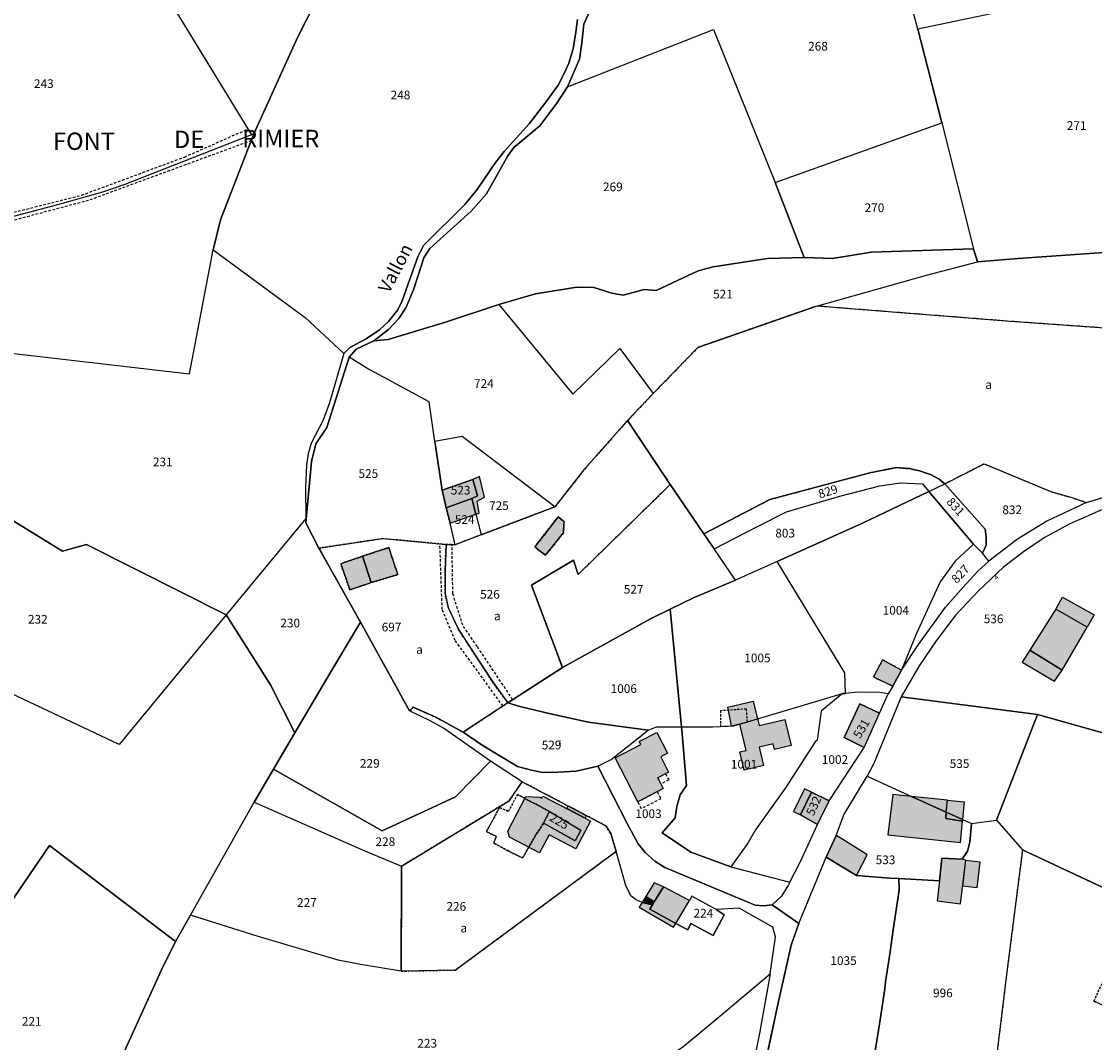
# Model space of a CAD drawing. Units: metres. Extents: x 1047456 to 1051217, y 6303578 to 6306569.
# Drawn here: x 1049041 to 1049288, y 6305016 to 6305251 of the extents above; entities that cross this region are included whole.
import ezdxf
from ezdxf.enums import TextEntityAlignment as Align

# ---------------------------------------------------------------- set-up
doc = ezdxf.new("R2010")
doc.units = ezdxf.units.M
doc.linetypes.add('TOPO1', pattern=[1, 0.6, -0.4])
doc.linetypes.add('TOPO4', pattern=[0.8, 0.5, -0.3])
for name, color, linetype in [('ig_cad_bati_dur', 152, 'CONTINUOUS'), ('ig_cad_bati_dur_hach', 24, 'CONTINUOUS'), ('ig_cad_bati_leger', 215, 'CONTINUOUS'), ('ig_cad_bati_leger_hach', 243, 'CONTINUOUS'), ('ig_cad_detail_lineaire', 252, 'TOPO1'), ('ig_cad_divers_texte', 8, 'CONTINUOUS'), ('ig_cad_hydro', 140, 'CONTINUOUS'), ('ig_cad_lieudit', 7, 'ByLayer'), ('ig_cad_lieudit_texte', 210, 'CONTINUOUS'), ('ig_cad_numero_voie', 40, 'CONTINUOUS'), ('ig_cad_parcel', 3, 'CONTINUOUS'), ('ig_cad_parcel_num', 3, 'CONTINUOUS'), ('ig_cad_sfisc', 2, 'TOPO4'), ('ig_cad_sfisc_texte', 2, 'CONTINUOUS')]:
    doc.layers.add(name, color=color, linetype=linetype)
doc.styles.add('Times New Roman', font='times.ttf')

msp = doc.modelspace()

# ---------------------------------------------------------------- hatches: boundary and pattern name
at = {"layer": 'ig_cad_bati_dur_hach'}
for points in [[(1049138.94, 6305138.99), (1049144.86, 6305141.15), (1049146.16, 6305141.77), (1049145.08, 6305145.46), (1049138.02, 6305143.03)], [(1049145.76, 6305137.49), (1049146.55, 6305137.77), (1049146.09, 6305140.54), (1049147.71, 6305141.39), (1049146.61, 6305146.17), (1049145.08, 6305145.46), (1049146.16, 6305141.77), (1049144.86, 6305141.15)], [(1049139.81, 6305135.42), (1049145.76, 6305137.49), (1049144.86, 6305141.15), (1049138.94, 6305138.99)], [(1049164.7, 6305136.89), (1049159.34, 6305129.96), (1049161.8, 6305128.04), (1049165.94, 6305133.21), (1049166.08, 6305135.75)], [(1049119.61, 6305127.8), (1049121.63, 6305121.73), (1049127.77, 6305123.58), (1049125.69, 6305129.81)], [(1049279.43, 6305115.6), (1049280.96, 6305118.36), (1049288.2, 6305114.3), (1049286.63, 6305111.49)], [(1049286.63, 6305111.49), (1049279.43, 6305115.6), (1049273.38, 6305106.19), (1049280.84, 6305101.59)], [(1049241.85, 6305097.91), (1049243.82, 6305101.58), (1049239.43, 6305103.92), (1049237.36, 6305100)], [(1049203.83, 6305093.02), (1049209.67, 6305094.43), (1049211.02, 6305088.83), (1049216.94, 6305090.24), (1049218.38, 6305084.24), (1049214.59, 6305083.33), (1049214.29, 6305084.62), (1049211.05, 6305083.84), (1049212.06, 6305079.62), (1049207.59, 6305078.55), (1049206.59, 6305082.73), (1049208.07, 6305083.08), (1049206.62, 6305089.13), (1049204.66, 6305088.66)], [(1049235.21, 6305083.77), (1049238.74, 6305091.63), (1049234.25, 6305093.78), (1049230.65, 6305086.07)], [(1049187.46, 6305087.24), (1049189.93, 6305082.44), (1049188.34, 6305081.62), (1049190.17, 6305078.06), (1049187.68, 6305076.77), (1049188.95, 6305074.28), (1049183.09, 6305071.26), (1049177.86, 6305081.4), (1049183.74, 6305084.43), (1049183.37, 6305085.13)], [(1049224.48, 6305065.99), (1049227.18, 6305071.45), (1049223.07, 6305073.44), (1049220.55, 6305068.21)], [(1049170.92, 6305067.46), (1049172.17, 6305066.81), (1049168.81, 6305060.41), (1049162.61, 6305063.66), (1049160.43, 6305059.49), (1049153.52, 6305063.11), (1049153.1, 6305064.46), (1049157.27, 6305072.44), (1049160.49, 6305072.34), (1049160.93, 6305072.1), (1049161.16, 6305072.55)], [(1049246.12, 6305072.5), (1049241.86, 6305072.94), (1049240.65, 6305063.61), (1049257.43, 6305061.88), (1049257.88, 6305066.81), (1049254.03, 6305067.43), (1049254.15, 6305068.87)], [(1049246.12, 6305072.5), (1049254.15, 6305068.87), (1049254.41, 6305071.66)], [(1049254.15, 6305068.88), (1049254.41, 6305071.66), (1049258.28, 6305071.27), (1049257.91, 6305067.17)], [(1049254.15, 6305068.87), (1049254.03, 6305067.43), (1049257.88, 6305066.81), (1049257.91, 6305067.17)], [(1049226.49, 6305058.52), (1049233.49, 6305054.24), (1049235.94, 6305059.02), (1049234.82, 6305059.72), (1049230.08, 6305062.68), (1049228.77, 6305063.47)], [(1049252.63, 6305053.06), (1049252.08, 6305048.42), (1049257.46, 6305047.74), (1049258.67, 6305057.82), (1049257.85, 6305058), (1049253.16, 6305058.29)], [(1049258.67, 6305057.82), (1049261.9, 6305057.44), (1049261.19, 6305051.43), (1049257.95, 6305051.81)], [(1049191.82, 6305043.24), (1049195.01, 6305048.48), (1049188.99, 6305051.66), (1049186.84, 6305048.19), (1049186.42, 6305047.49), (1049185.81, 6305046.5)], [(1049184.05, 6305048.04), (1049186.42, 6305047.49), (1049186.84, 6305048.19), (1049184.93, 6305049.46)], [(1049184.05, 6305048.04), (1049183.35, 6305046.95), (1049191.28, 6305042.35), (1049191.82, 6305043.24), (1049185.81, 6305046.5), (1049186.42, 6305047.49)]]:
    msp.add_hatch(color=256, dxfattribs=at).paths.add_polyline_path(points)
at = {"layer": 'ig_cad_bati_leger_hach'}
for points in [[(1049119.61, 6305127.8), (1049114.62, 6305126.09), (1049116.72, 6305120.1), (1049121.63, 6305121.73)], [(1049280.84, 6305101.59), (1049273.38, 6305106.19), (1049271.62, 6305103.42), (1049279.09, 6305099)], [(1049220.55, 6305068.21), (1049223.07, 6305073.44), (1049221.45, 6305074.23), (1049218.92, 6305068.99)], [(1049166.68, 6305069.69), (1049167, 6305070.29), (1049171.24, 6305068.06), (1049170.92, 6305067.46)], [(1049184.93, 6305049.46), (1049186.84, 6305048.19), (1049188.99, 6305051.66), (1049186.87, 6305052.61)]]:
    msp.add_hatch(color=256, dxfattribs=at).paths.add_polyline_path(points)

# ---------------------------------------------------------------- linework, layer by layer
at = {"layer": 'ig_cad_bati_dur'}
for points in [[(1049138.94, 6305138.99), (1049144.86, 6305141.15), (1049146.16, 6305141.77), (1049145.08, 6305145.46), (1049138.02, 6305143.03)], [(1049145.76, 6305137.49), (1049146.55, 6305137.77), (1049146.09, 6305140.54), (1049147.71, 6305141.39), (1049146.61, 6305146.17), (1049145.08, 6305145.46), (1049146.16, 6305141.77), (1049144.86, 6305141.15)], [(1049139.81, 6305135.42), (1049145.76, 6305137.49), (1049144.86, 6305141.15), (1049138.94, 6305138.99)], [(1049164.7, 6305136.89), (1049159.34, 6305129.96), (1049161.8, 6305128.04), (1049165.94, 6305133.21), (1049166.08, 6305135.75)], [(1049119.61, 6305127.8), (1049121.63, 6305121.73), (1049127.77, 6305123.58), (1049125.69, 6305129.81)], [(1049279.43, 6305115.6), (1049280.96, 6305118.36), (1049288.2, 6305114.3), (1049286.63, 6305111.49)], [(1049286.63, 6305111.49), (1049279.43, 6305115.6), (1049273.38, 6305106.19), (1049280.84, 6305101.59)], [(1049241.85, 6305097.91), (1049243.82, 6305101.58), (1049239.43, 6305103.92), (1049237.36, 6305100)], [(1049203.83, 6305093.02), (1049209.67, 6305094.43), (1049211.02, 6305088.83), (1049216.94, 6305090.24), (1049218.38, 6305084.24), (1049214.59, 6305083.33), (1049214.29, 6305084.62), (1049211.05, 6305083.84), (1049212.06, 6305079.62), (1049207.59, 6305078.55), (1049206.59, 6305082.73), (1049208.07, 6305083.08), (1049206.62, 6305089.13), (1049204.66, 6305088.66)], [(1049235.21, 6305083.77), (1049238.74, 6305091.63), (1049234.25, 6305093.78), (1049230.65, 6305086.07)], [(1049187.46, 6305087.24), (1049189.93, 6305082.44), (1049188.34, 6305081.62), (1049190.17, 6305078.06), (1049187.68, 6305076.77), (1049188.95, 6305074.28), (1049183.09, 6305071.26), (1049177.86, 6305081.4), (1049183.74, 6305084.43), (1049183.37, 6305085.13)], [(1049224.48, 6305065.99), (1049227.18, 6305071.45), (1049223.07, 6305073.44), (1049220.55, 6305068.21)], [(1049170.92, 6305067.46), (1049172.17, 6305066.81), (1049168.81, 6305060.41), (1049162.61, 6305063.66), (1049160.43, 6305059.49), (1049153.52, 6305063.11), (1049153.1, 6305064.46), (1049157.27, 6305072.44), (1049160.49, 6305072.34), (1049160.93, 6305072.1), (1049161.16, 6305072.55)], [(1049246.12, 6305072.5), (1049241.86, 6305072.94), (1049240.65, 6305063.61), (1049257.43, 6305061.88), (1049257.88, 6305066.81), (1049254.03, 6305067.43), (1049254.15, 6305068.87)], [(1049246.12, 6305072.5), (1049254.15, 6305068.87), (1049254.41, 6305071.66)], [(1049254.15, 6305068.88), (1049254.41, 6305071.66), (1049258.28, 6305071.27), (1049257.91, 6305067.17)], [(1049254.15, 6305068.87), (1049254.03, 6305067.43), (1049257.88, 6305066.81), (1049257.91, 6305067.17)], [(1049226.49, 6305058.52), (1049233.49, 6305054.24), (1049235.94, 6305059.02), (1049234.82, 6305059.72), (1049234.82, 6305059.72), (1049230.08, 6305062.68), (1049230.08, 6305062.68), (1049228.77, 6305063.47)], [(1049252.63, 6305053.06), (1049252.08, 6305048.42), (1049257.46, 6305047.74), (1049258.67, 6305057.82), (1049257.85, 6305058), (1049253.16, 6305058.29)], [(1049258.67, 6305057.82), (1049261.9, 6305057.44), (1049261.19, 6305051.43), (1049257.95, 6305051.81)], [(1049191.82, 6305043.24), (1049195.01, 6305048.48), (1049188.99, 6305051.66), (1049186.84, 6305048.19), (1049186.42, 6305047.49), (1049185.81, 6305046.5)], [(1049184.05, 6305048.04), (1049186.42, 6305047.49), (1049186.84, 6305048.19), (1049184.93, 6305049.46)], [(1049184.05, 6305048.04), (1049183.35, 6305046.95), (1049191.28, 6305042.35), (1049191.82, 6305043.24), (1049185.81, 6305046.5), (1049186.42, 6305047.49)]]:
    msp.add_lwpolyline(points, close=True, dxfattribs=at)
at = {"layer": 'ig_cad_bati_leger'}
for points in [[(1049119.61, 6305127.8), (1049114.62, 6305126.09), (1049116.72, 6305120.1), (1049121.63, 6305121.73)], [(1049280.84, 6305101.59), (1049273.38, 6305106.19), (1049271.62, 6305103.42), (1049279.09, 6305099)], [(1049220.55, 6305068.21), (1049223.07, 6305073.44), (1049221.45, 6305074.23), (1049218.92, 6305068.99)], [(1049166.68, 6305069.69), (1049167, 6305070.29), (1049171.24, 6305068.06), (1049170.92, 6305067.46)], [(1049184.93, 6305049.46), (1049186.84, 6305048.19), (1049188.99, 6305051.66), (1049186.87, 6305052.61)]]:
    msp.add_lwpolyline(points, close=True, dxfattribs=at)
at = {"layer": 'ig_cad_detail_lineaire'}
for points in [[(1048938.96, 6305116.54), (1048939.75, 6305117.54), (1048975.39, 6305113.96), (1048964.17, 6305132.09), (1048954.05, 6305165.35), (1048943.83, 6305200.27), (1048974.49, 6305200.42), (1049004.36, 6305200.14), (1049027.67, 6305204.12), (1049054.9, 6305211), (1049078.63, 6305219.79), (1049093.21, 6305226.24)], [(1049093.98, 6305223.55), (1049056.47, 6305209.78), (1049024, 6305201.14), (1049004.36, 6305198.57), (1048946.2, 6305198.78), (1048966.08, 6305133.68), (1048979.41, 6305111.52), (1048940.21, 6305115.54)], [(1049151.98, 6305093.32), (1049140.99, 6305108.41), (1049138, 6305115.57), (1049137.46, 6305130.66)], [(1049154.25, 6305094.8), (1049146.07, 6305107.02), (1049142.73, 6305111.91), (1049140.45, 6305119.23), (1049140.25, 6305130.48)], [(1049189.46, 6305077.69), (1049190.19, 6305076.27), (1049188.41, 6305075.35), (1049187.68, 6305076.77), (1049189.46, 6305077.69)], [(1049187.54, 6305073.55), (1049188.36, 6305071.95), (1049183.91, 6305069.66), (1049183.09, 6305071.26), (1049187.54, 6305073.55)]]:
    msp.add_lwpolyline(points, dxfattribs=at)
at = {"layer": 'ig_cad_hydro'}
msp.add_lwpolyline([(1049169.15, 6305251.44), (1049168.8, 6305248.54), (1049168.21, 6305244.7), (1049167.19, 6305241.44), (1049166.17, 6305239.15), (1049164.73, 6305236.37), (1049161.91, 6305232.43), (1049158.01, 6305227.45), (1049152.3, 6305221.1), (1049150.26, 6305218.5), (1049146.06, 6305212.29), (1049143.24, 6305208.84), (1049133.69, 6305199.44), (1049132.36, 6305196.78), (1049130.94, 6305192.74), (1049128.78, 6305186.64), (1049127.76, 6305184.59), (1049125.59, 6305181.93), (1049123.56, 6305179.99), (1049120.48, 6305177.93), (1049116.75, 6305175.93), (1049115.31, 6305174.51), (1049112.03, 6305163.16), (1049110.58, 6305159.17), (1049107.83, 6305153.89), (1049107.11, 6305151.41), (1049106.7, 6305148.87), (1049106.47, 6305143.62), (1049106.56, 6305136.5), (1049106.58, 6305135.48), (1049107.87, 6305149.68), (1049108.89, 6305153.71), (1049111.4, 6305157.46), (1049116.57, 6305173.66), (1049118.15, 6305175.5), (1049122.23, 6305177.44), (1049125.6, 6305180.05), (1049128, 6305182.59), (1049129.62, 6305185.06), (1049131.36, 6305189.22), (1049133.75, 6305196.59), (1049135.18, 6305198.68), (1049144.69, 6305207.34), (1049148.23, 6305211.33), (1049153.1, 6305220.09), (1049154.52, 6305221.99), (1049160.48, 6305227.01), (1049164.39, 6305232.21), (1049166.85, 6305235.96), (1049169.61, 6305242.3), (1049170.2, 6305246.08), (1049170.61, 6305250.37), (1049172.89, 6305255.3)], dxfattribs=at)
at = {"layer": 'ig_cad_lieudit'}
for points in [[(1049211.1, 6305004.49), (1049215.2, 6305023.85), (1049218.42, 6305038.2), (1049220.18, 6305043.21), (1049214, 6305047.54), (1049212.02, 6305047.29), (1049210.09, 6305047.47), (1049189.31, 6305056.09), (1049186.96, 6305057.54), (1049184.73, 6305059.58), (1049183.12, 6305061.6), (1049180.59, 6305066.22), (1049173.88, 6305079.46), (1049168.83, 6305078.3), (1049164.74, 6305078.11), (1049161.13, 6305077.98), (1049158.54, 6305078.57), (1049155.35, 6305079.41), (1049147.17, 6305084.26), (1049142.83, 6305087.26), (1049136.5, 6305090.74), (1049131.32, 6305093.02), (1049130.48, 6305092.17), (1049119.14, 6305112.6), (1049109.6, 6305129.7), (1049106.58, 6305135.48), (1049107.87, 6305149.68), (1049108.89, 6305153.71), (1049111.4, 6305157.46), (1049116.57, 6305173.66), (1049118.15, 6305175.5), (1049122.23, 6305177.44), (1049125.6, 6305180.05), (1049128, 6305182.59), (1049129.62, 6305185.06), (1049131.36, 6305189.22), (1049133.75, 6305196.59), (1049135.18, 6305198.68), (1049144.69, 6305207.34), (1049148.23, 6305211.33), (1049153.1, 6305220.09), (1049154.52, 6305221.99), (1049160.48, 6305227.01), (1049164.39, 6305232.21), (1049166.85, 6305235.96), (1049169.61, 6305242.3), (1049170.2, 6305246.08), (1049170.61, 6305250.37), (1049172.89, 6305255.3)], [(1049172.89, 6305255.3), (1049170.61, 6305250.37), (1049170.2, 6305246.08), (1049169.61, 6305242.3), (1049166.85, 6305235.96), (1049164.39, 6305232.21), (1049160.48, 6305227.01), (1049154.52, 6305221.99), (1049153.1, 6305220.09), (1049148.23, 6305211.33), (1049144.69, 6305207.34), (1049135.18, 6305198.68), (1049133.75, 6305196.59), (1049131.36, 6305189.22), (1049129.62, 6305185.06), (1049128, 6305182.59), (1049125.6, 6305180.05), (1049122.23, 6305177.44), (1049125.54, 6305177.74), (1049138.72, 6305181.76), (1049151.06, 6305185.84), (1049159.49, 6305188.29), (1049169, 6305189.81), (1049172.91, 6305189.76), (1049177.06, 6305188.39), (1049179.72, 6305187.97), (1049184.52, 6305189.25), (1049187.29, 6305189.01), (1049197.01, 6305193.54), (1049200.44, 6305194.5), (1049212.94, 6305196.4), (1049221.44, 6305196.67), (1049227.9, 6305196.43), (1049236.83, 6305197.9), (1049260.41, 6305198.62), (1049261.33, 6305195.61), (1049270.74, 6305196.41), (1049298.17, 6305198.33)], [(1049298.17, 6305198.33), (1049270.74, 6305196.41), (1049261.33, 6305195.61), (1049260.41, 6305198.62), (1049236.83, 6305197.9), (1049227.9, 6305196.43), (1049221.44, 6305196.67), (1049212.94, 6305196.4), (1049200.44, 6305194.5), (1049197.01, 6305193.54), (1049187.29, 6305189.01), (1049184.52, 6305189.25), (1049179.72, 6305187.97), (1049177.06, 6305188.39), (1049172.91, 6305189.76), (1049169, 6305189.81), (1049159.49, 6305188.29), (1049151.06, 6305185.84), (1049138.72, 6305181.76), (1049125.54, 6305177.74), (1049122.23, 6305177.44), (1049118.15, 6305175.5), (1049116.57, 6305173.66), (1049111.4, 6305157.46), (1049108.89, 6305153.71), (1049107.87, 6305149.68), (1049106.58, 6305135.48), (1049109.6, 6305129.7), (1049119.14, 6305112.6), (1049130.48, 6305092.17), (1049131.32, 6305093.02), (1049136.5, 6305090.74), (1049142.83, 6305087.26), (1049147.17, 6305084.26), (1049155.35, 6305079.41), (1049158.54, 6305078.57), (1049161.13, 6305077.98), (1049164.74, 6305078.11), (1049168.83, 6305078.3), (1049173.88, 6305079.46), (1049180.59, 6305066.22), (1049183.12, 6305061.6), (1049184.73, 6305059.58), (1049186.96, 6305057.54), (1049189.31, 6305056.09), (1049210.09, 6305047.47), (1049212.02, 6305047.29), (1049214, 6305047.54), (1049220.18, 6305043.21), (1049218.42, 6305038.2), (1049215.2, 6305023.85), (1049211.1, 6305004.49)]]:
    msp.add_lwpolyline(points, dxfattribs=at)
at = {"layer": 'ig_cad_parcel'}
for points in [[(1049284, 6305294.78), (1049287.84, 6305287.47), (1049293.78, 6305276.57), (1049303.94, 6305259.12), (1049306.56, 6305255.44), (1049310.79, 6305250.69), (1049323.35, 6305237.27), (1049329.26, 6305230.4), (1049322.02, 6305235.92), (1049305.64, 6305248.7), (1049299.87, 6305252.68), (1049296.5, 6305254.65), (1049293.35, 6305255.87), (1049288.27, 6305257.17), (1049284.66, 6305257.39), (1049280.46, 6305256.84), (1049264.5, 6305252.81), (1049247.63, 6305249.24), (1049246.51, 6305253.25), (1049236.06, 6305284.92), (1049231.95, 6305297.35), (1049273.93, 6305317.95)], [(1049094.02, 6305224.93), (1049094.61, 6305225.16), (1049104.7, 6305247.46), (1049110.79, 6305259.43), (1049127.01, 6305285.21), (1049120.55, 6305292.49), (1049101.4, 6305316.24), (1049096.12, 6305308.47), (1049068.81, 6305266.18), (1049072.84, 6305259.61)], [(1049166.85, 6305235.96), (1049200.51, 6305249.15), (1049214.72, 6305213.94), (1049253.12, 6305227.67), (1049247.63, 6305249.24), (1049246.51, 6305253.25), (1049236.06, 6305284.92), (1049193.9, 6305264.86), (1049172.89, 6305255.3), (1049170.61, 6305250.37), (1049170.2, 6305246.08), (1049169.61, 6305242.3)], [(1049094.02, 6305224.93), (1049064.86, 6305213.44), (1049059.73, 6305211.66), (1049049.36, 6305208.79), (1049030.68, 6305203.85), (1049031.64, 6305221.28), (1049033.31, 6305253.6), (1049072.84, 6305259.61)], [(1049337.53, 6305206.84), (1049329.26, 6305230.4), (1049322.02, 6305235.92), (1049305.64, 6305248.7), (1049299.87, 6305252.68), (1049296.5, 6305254.65), (1049293.35, 6305255.87), (1049288.27, 6305257.17), (1049284.66, 6305257.39), (1049280.46, 6305256.84), (1049264.5, 6305252.81), (1049247.63, 6305249.24), (1049253.12, 6305227.67), (1049260.41, 6305198.62), (1049261.33, 6305195.61), (1049270.74, 6305196.41), (1049298.17, 6305198.33), (1049307.26, 6305199.45), (1049312.63, 6305201.06), (1049319.73, 6305203.97), (1049326.04, 6305205.67), (1049331.81, 6305206.82)], [(1049166.85, 6305235.96), (1049200.51, 6305249.15), (1049214.72, 6305213.94), (1049221.44, 6305196.67), (1049212.94, 6305196.4), (1049200.44, 6305194.5), (1049197.01, 6305193.54), (1049187.29, 6305189.01), (1049184.52, 6305189.25), (1049179.72, 6305187.97), (1049177.06, 6305188.39), (1049172.91, 6305189.76), (1049169, 6305189.81), (1049159.49, 6305188.29), (1049151.06, 6305185.84), (1049138.72, 6305181.76), (1049125.54, 6305177.74), (1049122.23, 6305177.44), (1049125.6, 6305180.05), (1049128, 6305182.59), (1049129.62, 6305185.06), (1049131.36, 6305189.22), (1049133.75, 6305196.59), (1049135.18, 6305198.68), (1049144.69, 6305207.34), (1049148.23, 6305211.33), (1049153.1, 6305220.09), (1049154.52, 6305221.99), (1049160.48, 6305227.01), (1049164.39, 6305232.21)], [(1049214.72, 6305213.94), (1049253.12, 6305227.67), (1049260.41, 6305198.62), (1049236.83, 6305197.9), (1049227.9, 6305196.43), (1049221.44, 6305196.67)], [(1049337.53, 6305206.84), (1049343.15, 6305190.61), (1049331.67, 6305192.91), (1049319.68, 6305190.96), (1049296.1, 6305179.99), (1049268.85, 6305181.93), (1049224.26, 6305185.45), (1049249.62, 6305192.59), (1049261.33, 6305195.61), (1049270.74, 6305196.41), (1049298.17, 6305198.33), (1049307.26, 6305199.45), (1049312.63, 6305201.06), (1049319.73, 6305203.97), (1049326.04, 6305205.67), (1049331.81, 6305206.82)], [(1049016.73, 6305142.28), (1049033.33, 6305175.22), (1049079.75, 6305169.87), (1049085.21, 6305198.4), (1049106.39, 6305182.82), (1049115.31, 6305174.51), (1049112.03, 6305163.16), (1049110.58, 6305159.17), (1049107.83, 6305153.89), (1049107.11, 6305151.41), (1049106.7, 6305148.87), (1049106.47, 6305143.62), (1049106.56, 6305136.5), (1049088.22, 6305114.29), (1049056.02, 6305130.54), (1049050.49, 6305128.99), (1049035.41, 6305138.17)], [(1049186.6, 6305165.29), (1049196.94, 6305175.93), (1049224.26, 6305185.45), (1049249.62, 6305192.59), (1049261.33, 6305195.61), (1049260.41, 6305198.62), (1049236.83, 6305197.9), (1049227.9, 6305196.43), (1049221.44, 6305196.67), (1049212.94, 6305196.4), (1049200.44, 6305194.5), (1049197.01, 6305193.54), (1049187.29, 6305189.01), (1049184.52, 6305189.25), (1049179.72, 6305187.97), (1049177.06, 6305188.39), (1049172.91, 6305189.76), (1049169, 6305189.81), (1049159.49, 6305188.29), (1049151.06, 6305185.84), (1049168.11, 6305165.19), (1049178.96, 6305175.67)], [(1049186.6, 6305165.29), (1049180.71, 6305159.07), (1049170.67, 6305147.73), (1049163.92, 6305139.17), (1049142.59, 6305155.43), (1049136.3, 6305154.26), (1049134.98, 6305163.42), (1049120.6, 6305171.14), (1049116.57, 6305173.66), (1049118.15, 6305175.5), (1049122.23, 6305177.44), (1049125.54, 6305177.74), (1049138.72, 6305181.76), (1049151.06, 6305185.84), (1049168.11, 6305165.19), (1049178.96, 6305175.67)], [(1049136.3, 6305154.26), (1049134.98, 6305163.42), (1049120.6, 6305171.14), (1049116.57, 6305173.66), (1049111.4, 6305157.46), (1049108.89, 6305153.71), (1049107.87, 6305149.68), (1049106.58, 6305135.48), (1049109.6, 6305129.7), (1049124.28, 6305131.88), (1049138.9, 6305130.53), (1049140.97, 6305130.46), (1049139.81, 6305135.42), (1049138.94, 6305138.99), (1049138.02, 6305143.03)], [(1049190.56, 6305144.34), (1049180.71, 6305159.07), (1049170.67, 6305147.73), (1049163.92, 6305139.17), (1049146.96, 6305132.77), (1049140.97, 6305130.46), (1049138.9, 6305130.53), (1049138.67, 6305124.54), (1049138.68, 6305119.23), (1049139.38, 6305116), (1049141.78, 6305110.92), (1049149.4, 6305099.19), (1049153.09, 6305094.06), (1049165.7, 6305102.15), (1049158.58, 6305121.19), (1049168.23, 6305126.93), (1049169.32, 6305123.62)], [(1049146.96, 6305132.77), (1049163.92, 6305139.17), (1049142.59, 6305155.43), (1049136.3, 6305154.26), (1049138.02, 6305143.03), (1049145.08, 6305145.46), (1049146.16, 6305141.77), (1049144.86, 6305141.15), (1049145.76, 6305137.49)], [(1049253.79, 6305144.5), (1049252.49, 6305145.56), (1049250.5, 6305146.63), (1049247.96, 6305147.48), (1049245.65, 6305148.02), (1049242.57, 6305148.23), (1049236.51, 6305147.06), (1049213.48, 6305140.88), (1049198.28, 6305132.99), (1049200.65, 6305129.52), (1049210.48, 6305134.62), (1049217.32, 6305138.02), (1049229.62, 6305141.67), (1049238.87, 6305144.07), (1049243.49, 6305144.7), (1049248.65, 6305144.48), (1049250.12, 6305142.74)], [(1049253.79, 6305144.5), (1049262.85, 6305149.13), (1049278.25, 6305142.7), (1049282.86, 6305141.4), (1049286.5, 6305140.18), (1049277.31, 6305135.89), (1049270.58, 6305131.78), (1049263.97, 6305126.7), (1049262.52, 6305128.51), (1049263.36, 6305130.36), (1049263.36, 6305132.29), (1049263.12, 6305134.06)], [(1049138.02, 6305143.03), (1049145.08, 6305145.46), (1049146.16, 6305141.77), (1049144.86, 6305141.15), (1049138.94, 6305138.99)], [(1049198.28, 6305132.99), (1049190.56, 6305144.34), (1049169.32, 6305123.62), (1049168.23, 6305126.93), (1049158.58, 6305121.19), (1049165.7, 6305102.15), (1049186.02, 6305113.42), (1049190.56, 6305115.62), (1049196.08, 6305118.29), (1049205.59, 6305122.3), (1049200.65, 6305129.52)], [(1049205.59, 6305122.3), (1049200.65, 6305129.52), (1049210.48, 6305134.62), (1049217.32, 6305138.02), (1049229.62, 6305141.67), (1049238.87, 6305144.07), (1049243.49, 6305144.7), (1049248.65, 6305144.48), (1049250.12, 6305142.74), (1049234.85, 6305135.45), (1049215.16, 6305126.6)], [(1049260.44, 6305130.59), (1049256.21, 6305126.65), (1049252.76, 6305121.95), (1049247.18, 6305109.87), (1049243.82, 6305101.58), (1049241.85, 6305097.91), (1049240.77, 6305096.09), (1049238.86, 6305096.4), (1049233.78, 6305096.47), (1049230.91, 6305096.22), (1049230.75, 6305100.96), (1049215.16, 6305126.6), (1049234.85, 6305135.45), (1049250.12, 6305142.74)], [(1049253.79, 6305144.5), (1049263.12, 6305134.06), (1049263.36, 6305132.29), (1049263.36, 6305130.36), (1049262.52, 6305128.51), (1049260.44, 6305130.59), (1049250.12, 6305142.74)], [(1049004.58, 6305112.79), (1049016.73, 6305142.28), (1049035.41, 6305138.17), (1049050.49, 6305128.99), (1049056.02, 6305130.54), (1049088.22, 6305114.29), (1049063.56, 6305084.47), (1049033.25, 6305098.73)], [(1049144.86, 6305141.15), (1049145.76, 6305137.49), (1049146.96, 6305132.77), (1049140.97, 6305130.46), (1049139.81, 6305135.42), (1049138.94, 6305138.99)], [(1049275.2, 6305091.34), (1049294.27, 6305085.99), (1049294.2, 6305100.82), (1049290.88, 6305138.86), (1049282.5, 6305135.24), (1049276.72, 6305132.04), (1049271.98, 6305128.83), (1049267.35, 6305125.27), (1049261.6, 6305119.86), (1049256.37, 6305114.3), (1049251.81, 6305108.33), (1049247.92, 6305102.56), (1049243.78, 6305095.45)], [(1049104.06, 6305087.14), (1049112.33, 6305101.16), (1049119.14, 6305112.6), (1049109.6, 6305129.7), (1049106.58, 6305135.48), (1049106.56, 6305136.5), (1049088.22, 6305114.29), (1049098.43, 6305098.18)], [(1049109.6, 6305129.7), (1049124.28, 6305131.88), (1049138.9, 6305130.53), (1049138.67, 6305124.54), (1049138.68, 6305119.23), (1049139.38, 6305116), (1049141.78, 6305110.92), (1049149.4, 6305099.19), (1049153.09, 6305094.06), (1049142.83, 6305087.26), (1049136.5, 6305090.74), (1049131.32, 6305093.02), (1049130.48, 6305092.17), (1049119.14, 6305112.6)], [(1049263.97, 6305126.7), (1049262.52, 6305128.51), (1049260.44, 6305130.59), (1049256.21, 6305126.65), (1049252.76, 6305121.95), (1049247.18, 6305109.87), (1049243.82, 6305101.58), (1049247.72, 6305107.52), (1049253.95, 6305116.09), (1049258.75, 6305121.45), (1049261.45, 6305124.41)], [(1049205.59, 6305122.3), (1049196.08, 6305118.29), (1049190.56, 6305115.62), (1049193.13, 6305088.52), (1049200.37, 6305088.54), (1049202.16, 6305088.62), (1049205.2, 6305088.78), (1049208.35, 6305089.7), (1049230.22, 6305096.16), (1049230.91, 6305096.22), (1049230.75, 6305100.96), (1049215.16, 6305126.6)], [(1049190.56, 6305115.62), (1049186.02, 6305113.42), (1049165.7, 6305102.15), (1049153.09, 6305094.06), (1049155.86, 6305093.21), (1049162.94, 6305091.54), (1049171.7, 6305089.56), (1049185.45, 6305087.73), (1049187.38, 6305088.51), (1049193.13, 6305088.52)], [(1049104.06, 6305087.14), (1049099.16, 6305078.74), (1049124.16, 6305064.57), (1049141.06, 6305072.38), (1049149.12, 6305080.58), (1049138.26, 6305088.21), (1049135.25, 6305089.89), (1049130.48, 6305092.17), (1049119.14, 6305112.6), (1049112.33, 6305101.16)], [(1049193.13, 6305088.52), (1049200.37, 6305088.54), (1049202.16, 6305088.62), (1049205.2, 6305088.78), (1049208.35, 6305089.7), (1049230.22, 6305096.16), (1049230.14, 6305096.09), (1049225.36, 6305092.15), (1049224.4, 6305085.44), (1049223.97, 6305085.07), (1049217.1, 6305074.48), (1049210.21, 6305064.79), (1049208.46, 6305061.73), (1049204.47, 6305056.29), (1049195.29, 6305059.68), (1049188.72, 6305064.11), (1049191.67, 6305067.52), (1049192.05, 6305070.13), (1049192.84, 6305072.86), (1049194.28, 6305075.03), (1049193.37, 6305086)], [(1049227.18, 6305071.45), (1049235.21, 6305083.77), (1049230.65, 6305086.07), (1049234.25, 6305093.78), (1049238.74, 6305091.63), (1049240.77, 6305096.09), (1049238.86, 6305096.4), (1049233.78, 6305096.47), (1049230.91, 6305096.22), (1049230.22, 6305096.16), (1049230.14, 6305096.09), (1049225.36, 6305092.15), (1049224.4, 6305085.44), (1049223.97, 6305085.07), (1049217.1, 6305074.48), (1049210.21, 6305064.79), (1049208.46, 6305061.73), (1049204.47, 6305056.29), (1049218.14, 6305052.73), (1049220.53, 6305057.48), (1049224.48, 6305065.99), (1049220.55, 6305068.21), (1049223.07, 6305073.44)], [(1049265.74, 6305067.02), (1049275.2, 6305091.34), (1049243.78, 6305095.45), (1049237.46, 6305080.08), (1049235.91, 6305077.13), (1049246.12, 6305072.5), (1049254.15, 6305068.87), (1049257.93, 6305067.16), (1049259.98, 6305066.24)], [(1049153.09, 6305094.06), (1049142.83, 6305087.26), (1049147.17, 6305084.26), (1049155.35, 6305079.41), (1049158.54, 6305078.57), (1049161.13, 6305077.98), (1049164.74, 6305078.11), (1049168.83, 6305078.3), (1049173.88, 6305079.46), (1049176.93, 6305081.02), (1049181, 6305084.19), (1049185.45, 6305087.73), (1049171.7, 6305089.56), (1049162.94, 6305091.54), (1049155.86, 6305093.21)], [(1049235.21, 6305083.77), (1049238.74, 6305091.63), (1049234.25, 6305093.78), (1049230.65, 6305086.07)], [(1049265.74, 6305067.02), (1049271.7, 6305060.15), (1049298.74, 6305047.54), (1049321.04, 6305036.99), (1049364.09, 6305016.88), (1049365.03, 6305019.27), (1049365.65, 6305020.27), (1049366.1, 6305021.9), (1049366.64, 6305023.82), (1049367.09, 6305027.03), (1049367.09, 6305029.49), (1049366.62, 6305032.26), (1049365.61, 6305036.34), (1049361.9, 6305046.18), (1049357.19, 6305058.69), (1049356.87, 6305062.07), (1049357.09, 6305067.01), (1049331.33, 6305074.79), (1049326.63, 6305056.34), (1049302.45, 6305063.06), (1049307.5, 6305082.11), (1049294.27, 6305085.99), (1049275.2, 6305091.34)], [(1049173.88, 6305079.46), (1049176.93, 6305081.02), (1049181, 6305084.19), (1049185.45, 6305087.73), (1049187.38, 6305088.51), (1049193.13, 6305088.52), (1049193.37, 6305086), (1049194.28, 6305075.03), (1049192.84, 6305072.86), (1049192.05, 6305070.13), (1049191.67, 6305067.52), (1049188.72, 6305064.11), (1049195.29, 6305059.68), (1049204.47, 6305056.29), (1049218.14, 6305052.73), (1049217.83, 6305052.12), (1049216.16, 6305049.52), (1049214, 6305047.54), (1049212.02, 6305047.29), (1049210.09, 6305047.47), (1049189.31, 6305056.09), (1049186.96, 6305057.54), (1049184.73, 6305059.58), (1049183.12, 6305061.6), (1049180.59, 6305066.22)], [(1049099.16, 6305078.74), (1049094.65, 6305071.14), (1049120.35, 6305059.89), (1049128.65, 6305056.42), (1049153.43, 6305071.49), (1049156.39, 6305075.87), (1049149.12, 6305080.58), (1049141.06, 6305072.38), (1049124.16, 6305064.57)], [(1049178.08, 6305059.81), (1049162.78, 6305048.54), (1049141.06, 6305032.49), (1049128.53, 6305032.23), (1049128.65, 6305056.42), (1049153.43, 6305071.49), (1049156.39, 6305075.87), (1049175.67, 6305065.73), (1049176.82, 6305063.93)], [(1049259.98, 6305066.24), (1049259.6, 6305061.93), (1049259.08, 6305059.85), (1049257.85, 6305058), (1049253.16, 6305058.29), (1049252.63, 6305053.06), (1049243.21, 6305053.55), (1049241.11, 6305053.65), (1049233.49, 6305054.24), (1049226.49, 6305058.52), (1049228.77, 6305063.47), (1049230.57, 6305068.23), (1049235.91, 6305077.13), (1049246.12, 6305072.5), (1049254.15, 6305068.87), (1049257.93, 6305067.16)], [(1049224.48, 6305065.99), (1049227.18, 6305071.45), (1049223.07, 6305073.44), (1049220.55, 6305068.21)], [(1049128.53, 6305032.23), (1049119.18, 6305033.75), (1049114.03, 6305034.74), (1049095.33, 6305040.31), (1049080.02, 6305045.09), (1049094.65, 6305071.14), (1049120.35, 6305059.89), (1049128.65, 6305056.42)], [(1049162.73, 6305069.01), (1049169.97, 6305064.72), (1049168.6, 6305062.25), (1049161.35, 6305066.32)], [(1049162.73, 6305069.01), (1049169.97, 6305064.72), (1049168.6, 6305062.25), (1049161.35, 6305066.32)], [(1049243.21, 6305053.55), (1049243.3, 6305050.85), (1049242.87, 6305047.89), (1049241.82, 6305041.24), (1049241.19, 6305036.68), (1049240.17, 6305029.75), (1049239.97, 6305028.13), (1049238.93, 6305021.01), (1049237.8, 6305013.85), (1049237.44, 6305011.28), (1049237.15, 6305011.31), (1049215.13, 6305013.55), (1049213.06, 6305013.77), (1049215.2, 6305023.85), (1049218.42, 6305038.2), (1049220.18, 6305043.21), (1049226.49, 6305058.52), (1049233.49, 6305054.24), (1049241.11, 6305053.65)], [(1049364.09, 6305016.88), (1049321.04, 6305036.99), (1049298.74, 6305047.54), (1049271.7, 6305060.15), (1049268.13, 6305032.09), (1049263.8, 6304996.86), (1049263.5, 6304994.43), (1049291.23, 6304993.83), (1049306.7, 6304992.54), (1049316.12, 6304991.67), (1049333.28, 6304989.85), (1049341.87, 6304989.39), (1049358.73, 6304989.85), (1049362.81, 6304989.91), (1049373.52, 6305006.78), (1049373.6, 6305007.4), (1049369.29, 6305010.62), (1049370.93, 6305013.5)], [(1049184.05, 6305048.04), (1049186.42, 6305047.49), (1049185.81, 6305046.5), (1049191.82, 6305043.24), (1049194.59, 6305041.75), (1049195.28, 6305043.21), (1049200.45, 6305040.45), (1049202.98, 6305045.23), (1049201.14, 6305046.4), (1049195.55, 6305049.5), (1049195.01, 6305048.48), (1049188.99, 6305051.66), (1049186.87, 6305052.61), (1049184.93, 6305049.46)], [(1049162.77, 6305002.72), (1049174.81, 6305005.56), (1049182.11, 6305008.73), (1049189.64, 6305012.37), (1049193.39, 6305014.69), (1049202, 6305021.86), (1049213.58, 6305031.61), (1049211.2, 6305018.36), (1049208.72, 6305006.06), (1049204.62, 6304986.59), (1049174.09, 6304982.19), (1049159.57, 6304980.22)]]:
    msp.add_lwpolyline(points, close=True, dxfattribs=at)
for points in [[(1049110.79, 6305259.43), (1049104.7, 6305247.46), (1049094.61, 6305225.16), (1049086.88, 6305205.3), (1049085.21, 6305198.4), (1049106.39, 6305182.82), (1049115.31, 6305174.51), (1049116.75, 6305175.93), (1049120.48, 6305177.93), (1049123.56, 6305179.99), (1049125.59, 6305181.93), (1049127.76, 6305184.59), (1049128.78, 6305186.64), (1049130.94, 6305192.74), (1049132.36, 6305196.78), (1049133.69, 6305199.44), (1049143.24, 6305208.84), (1049146.06, 6305212.29), (1049150.26, 6305218.5), (1049152.3, 6305221.1), (1049158.01, 6305227.45), (1049161.91, 6305232.43), (1049164.73, 6305236.37), (1049166.17, 6305239.15), (1049167.19, 6305241.44), (1049168.21, 6305244.7), (1049168.8, 6305248.54), (1049169.15, 6305251.44)], [(1049033.33, 6305175.22), (1049079.75, 6305169.87), (1049085.21, 6305198.4), (1049086.88, 6305205.3), (1049094.61, 6305225.16), (1049094.02, 6305224.93), (1049064.86, 6305213.44), (1049059.73, 6305211.66), (1049049.36, 6305208.79), (1049030.68, 6305203.85)], [(1049296.1, 6305179.99), (1049268.85, 6305181.93), (1049224.26, 6305185.45), (1049196.94, 6305175.93), (1049186.6, 6305165.29), (1049180.71, 6305159.07), (1049190.56, 6305144.34), (1049198.28, 6305132.99), (1049213.48, 6305140.88), (1049236.51, 6305147.06), (1049242.57, 6305148.23), (1049245.65, 6305148.02), (1049247.96, 6305147.48), (1049250.5, 6305146.63), (1049252.49, 6305145.56), (1049253.79, 6305144.5), (1049262.85, 6305149.13), (1049278.25, 6305142.7), (1049282.86, 6305141.4), (1049286.5, 6305140.18), (1049293.23, 6305142.31)], [(1049035.74, 6305044.07), (1049047.53, 6305061.15), (1049076.56, 6305039.09), (1049080.02, 6305045.09), (1049094.65, 6305071.14), (1049099.16, 6305078.74), (1049104.06, 6305087.14), (1049098.43, 6305098.18), (1049088.22, 6305114.29), (1049063.56, 6305084.47), (1049033.25, 6305098.73)], [(1049237.8, 6305013.85), (1049238.93, 6305021.01), (1049239.97, 6305028.13), (1049240.17, 6305029.75), (1049241.19, 6305036.68), (1049241.82, 6305041.24), (1049242.87, 6305047.89), (1049243.3, 6305050.85), (1049243.21, 6305053.55), (1049252.63, 6305053.06), (1049253.16, 6305058.29), (1049257.85, 6305058), (1049259.08, 6305059.85), (1049259.6, 6305061.93), (1049259.98, 6305066.24), (1049265.74, 6305067.02), (1049271.7, 6305060.15), (1049268.13, 6305032.09), (1049263.8, 6304996.86)], [(1049037.88, 6304999.97), (1049043.84, 6304994.98), (1049045.46, 6304993.91), (1049048.42, 6304992.83), (1049054.41, 6304991.83), (1049064.69, 6305013.61), (1049073.34, 6305032.54), (1049076.56, 6305039.09), (1049047.53, 6305061.15), (1049035.74, 6305044.07)], [(1049193.39, 6305014.69), (1049202, 6305021.86), (1049213.58, 6305031.61), (1049214.82, 6305040.17), (1049214.22, 6305042.34), (1049206.44, 6305046.71), (1049201.14, 6305046.4), (1049202.98, 6305045.23), (1049200.45, 6305040.45), (1049195.28, 6305043.21), (1049194.59, 6305041.75), (1049191.82, 6305043.24), (1049185.81, 6305046.5), (1049186.42, 6305047.49), (1049184.05, 6305048.04), (1049182.67, 6305048.69), (1049181.48, 6305049.57), (1049180.33, 6305051.98), (1049178.08, 6305059.81), (1049162.78, 6305048.54), (1049141.06, 6305032.49), (1049128.53, 6305032.23), (1049119.18, 6305033.75), (1049114.03, 6305034.74), (1049095.33, 6305040.31), (1049080.02, 6305045.09), (1049076.56, 6305039.09), (1049073.34, 6305032.54), (1049064.69, 6305013.61)]]:
    msp.add_lwpolyline(points, dxfattribs=at)
at = {"layer": 'ig_cad_sfisc'}
msp.add_lwpolyline([(1049296.1, 6305179.99), (1049268.85, 6305181.93), (1049224.26, 6305185.45), (1049196.94, 6305175.93), (1049186.6, 6305165.29), (1049180.71, 6305159.07), (1049190.56, 6305144.34), (1049198.28, 6305132.99), (1049213.48, 6305140.88), (1049236.51, 6305147.06), (1049242.57, 6305148.23), (1049245.65, 6305148.02), (1049247.96, 6305147.48), (1049250.5, 6305146.63), (1049252.49, 6305145.56), (1049253.79, 6305144.5), (1049262.85, 6305149.13), (1049278.25, 6305142.7), (1049282.86, 6305141.4), (1049286.5, 6305140.18), (1049293.23, 6305142.31)], dxfattribs=at)
for points in [[(1049153.09, 6305094.06), (1049165.7, 6305102.15), (1049158.58, 6305121.19), (1049168.23, 6305126.93), (1049169.32, 6305123.62), (1049190.56, 6305144.34), (1049180.71, 6305159.07), (1049170.67, 6305147.73), (1049163.92, 6305139.17), (1049146.96, 6305132.77), (1049140.97, 6305130.46), (1049138.9, 6305130.53), (1049138.67, 6305124.54), (1049138.68, 6305119.23), (1049139.38, 6305116), (1049141.78, 6305110.92), (1049149.4, 6305099.19)], [(1049164.7, 6305136.89), (1049159.34, 6305129.96), (1049161.8, 6305128.04), (1049165.94, 6305133.21), (1049166.08, 6305135.75)], [(1049164.7, 6305136.89), (1049166.08, 6305135.75), (1049165.94, 6305133.21), (1049161.8, 6305128.04), (1049159.34, 6305129.96)], [(1049142.83, 6305087.26), (1049153.09, 6305094.06), (1049149.4, 6305099.19), (1049141.78, 6305110.92), (1049139.38, 6305116), (1049138.68, 6305119.23), (1049138.67, 6305124.54), (1049138.9, 6305130.53), (1049124.28, 6305131.88), (1049109.6, 6305129.7), (1049119.14, 6305112.6), (1049130.48, 6305092.17), (1049131.32, 6305093.02), (1049136.5, 6305090.74)], [(1049119.61, 6305127.8), (1049125.69, 6305129.81), (1049127.77, 6305123.58), (1049121.63, 6305121.73), (1049116.72, 6305120.1), (1049114.62, 6305126.09)], [(1049121.63, 6305121.73), (1049127.77, 6305123.58), (1049125.69, 6305129.81), (1049119.61, 6305127.8), (1049114.62, 6305126.09), (1049116.72, 6305120.1)], [(1049241.85, 6305097.91), (1049243.82, 6305101.58), (1049239.43, 6305103.92), (1049237.36, 6305100)], [(1049202.16, 6305088.62), (1049205.2, 6305088.78), (1049208.35, 6305089.7), (1049208.1, 6305092.61), (1049202.11, 6305092.22)], [(1049128.53, 6305032.23), (1049141.06, 6305032.49), (1049162.78, 6305048.54), (1049178.08, 6305059.81), (1049176.82, 6305063.93), (1049175.67, 6305065.73), (1049156.39, 6305075.87), (1049153.43, 6305071.49), (1049128.65, 6305056.42)], [(1049159.67, 6305063.77), (1049161.35, 6305066.32), (1049162.73, 6305069.01), (1049155.34, 6305072.93), (1049153.27, 6305069.07), (1049151.19, 6305069.92), (1049148.21, 6305064.37), (1049150.44, 6305063.29), (1049149.9, 6305061.75), (1049153.37, 6305059.84), (1049156.53, 6305058.3)], [(1049162.73, 6305069.01), (1049169.97, 6305064.72), (1049168.6, 6305062.25), (1049161.35, 6305066.32), (1049159.67, 6305063.77), (1049156.53, 6305058.3), (1049153.37, 6305059.84), (1049149.9, 6305061.75), (1049150.44, 6305063.29), (1049148.21, 6305064.37), (1049151.19, 6305069.92), (1049153.27, 6305069.07), (1049155.34, 6305072.93)], [(1049263.5, 6304994.43), (1049291.23, 6304993.83), (1049306.7, 6304992.54), (1049316.12, 6304991.67), (1049333.28, 6304989.85), (1049341.87, 6304989.39), (1049358.73, 6304989.85), (1049362.81, 6304989.91), (1049373.52, 6305006.78), (1049331.95, 6305027.08), (1049323.04, 6305009.26), (1049288.17, 6305025.33), (1049293, 6305035.81), (1049298.74, 6305047.54), (1049271.7, 6305060.15), (1049268.13, 6305032.09)], [(1049373.52, 6305006.78), (1049373.6, 6305007.4), (1049369.29, 6305010.62), (1049370.93, 6305013.5), (1049364.09, 6305016.88), (1049321.04, 6305036.99), (1049298.74, 6305047.54), (1049293, 6305035.81), (1049288.17, 6305025.33), (1049323.04, 6305009.26), (1049331.95, 6305027.08)]]:
    msp.add_lwpolyline(points, close=True, dxfattribs=at)

# ---------------------------------------------------------------- texts
at = {"layer": 'ig_cad_divers_texte', "style": 'Times New Roman'}
msp.add_text('Vallon', height=3, rotation=62.2, dxfattribs=at).set_placement((1049126.57, 6305187.76), align=Align.BOTTOM_LEFT)
at = {"layer": 'ig_cad_lieudit_texte', "style": 'Times New Roman'}
for s, p in [('FONT', (1049048.31, 6305220.18)), ('DE', (1049076.19, 6305220.62)), ('RIMIER', (1049091.9, 6305220.81))]:
    msp.add_text(s, height=4, dxfattribs=at).set_placement(p, align=Align.BOTTOM_LEFT)
at = {"layer": 'ig_cad_numero_voie', "style": 'Times New Roman'}
msp.add_text('4', height=1.1, rotation=44.9, dxfattribs=at).set_placement((1049265.99, 6305122.02), align=Align.BOTTOM_LEFT)
msp.add_text('7', height=1.1, dxfattribs=at).set_placement((1049164.57, 6305084), align=Align.BOTTOM_LEFT)
at = {"layer": 'ig_cad_parcel_num', "style": 'Times New Roman'}
for s, p in [('268', (1049222.32, 6305243.69)), ('243', (1049043.92, 6305235.07)), ('248', (1049126.12, 6305232.45)), ('271', (1049281.93, 6305225.41)), ('269', (1049175.05, 6305211.3)), ('270', (1049235.34, 6305206.48)), ('521', (1049200.41, 6305186.58)), ('724', (1049145.33, 6305165.98)), ('231', (1049071.34, 6305147.92)), ('525', (1049118.71, 6305145.24)), ('523', (1049139.97, 6305141.42)), ('725', (1049148.8, 6305137.84)), ('832', (1049267.07, 6305136.89)), ('524', (1049140.91, 6305134.65)), ('803', (1049214.75, 6305131.52)), ('526', (1049146.73, 6305117.43)), ('527', (1049179.84, 6305118.58)), ('1004', (1049239.5, 6305113.73)), ('232', (1049042.54, 6305111.67)), ('230', (1049100.7, 6305110.8)), ('536', (1049262.79, 6305111.77)), ('697', (1049124.05, 6305109.87)), ('1005', (1049207.61, 6305102.76)), ('1006', (1049176.81, 6305095.7)), ('529', (1049160.93, 6305082.69)), ('229', (1049119.04, 6305078.47)), ('1001', (1049204.51, 6305078.28)), ('1002', (1049225.48, 6305079.35)), ('535', (1049254.94, 6305078.42)), ('1003', (1049182.51, 6305066.88)), ('228', (1049122.63, 6305060.43)), ('533', (1049237.88, 6305056.25)), ('227', (1049104.56, 6305046.42)), ('226', (1049138.98, 6305045.52)), ('224', (1049195.92, 6305043.96)), ('1035', (1049227.45, 6305033.03)), ('996', (1049251.1, 6305025.58)), ('221', (1049041.14, 6305019.03)), ('223', (1049132.26, 6305013.99))]:
    msp.add_text(s, height=2, dxfattribs=at).set_placement(p, align=Align.BOTTOM_LEFT)
for s, rotation, p in [('829', 17.4, (1049225.2, 6305140.51)), ('831', 312.4, (1049253.58, 6305139.81)), ('827', 46.1, (1049256.99, 6305120.96)), ('531', 59.6, (1049234.84, 6305085.33)), ('532', 65.5, (1049224.14, 6305067.6)), ('225', 329.7, (1049162.18, 6305066.52))]:
    msp.add_text(s, height=2, rotation=rotation, dxfattribs=at).set_placement(p, align=Align.BOTTOM_LEFT)
at = {"layer": 'ig_cad_sfisc_texte', "style": 'Times New Roman'}
for p in [(1049263.14, 6305165.74), (1049149.94, 6305112.43), (1049131.99, 6305104.71), (1049142.19, 6305040.53)]:
    msp.add_text('a', height=2, dxfattribs=at).set_placement(p, align=Align.BOTTOM_LEFT)

doc.saveas('drawing.dxf')
